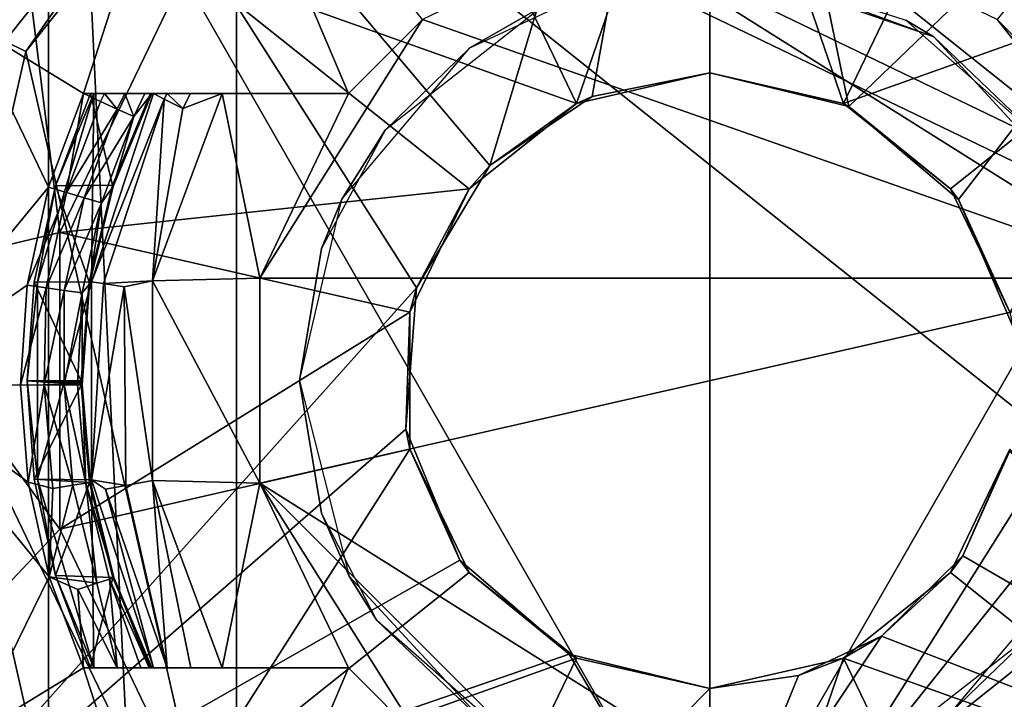
# Model space of a CAD drawing. Extents: x -75 to 75, y -69 to 365.
# Drawn here: x -3 to 1, y 127 to 130 of the extents above; entities that cross this region are included whole.
import ezdxf

# ---------------------------------------------------------------- set-up
doc = ezdxf.new("R2010")
doc.units = 0
doc.header["$MEASUREMENT"] = 0

msp = doc.modelspace()

# ---------------------------------------------------------------- linework, layer by layer
for points in [[(-9.4092, 134.699997, 20.603201), (-9.4092, 0.3, 20.603201), (-3.2234, 0.3, 22.4195)], [(-3.2234, 134.699997, 22.4195), (-9.4092, 134.699997, 20.603201), (-3.2234, 0.3, 22.4195)], [(-5.8623, 134.699997, -21.878201), (-3.2561, 130.992004, -22.4147), (-4.0229, 129.292999, -22.2899)], [(-3.2234, 134.699997, 22.4195), (-3.2234, 0.3, 22.4195), (3.2234, 0.3, 22.4195)], [(3.2234, 134.699997, 22.4195), (-3.2234, 134.699997, 22.4195), (3.2234, 0.3, 22.4195)], [(0, 133.100006, 10.65), (0, 126, 10.65), (-4.0756, 133.100006, 9.8393)], [(0, 126, 10.65), (-4.0756, 126, 9.8393), (-4.0756, 133.100006, 9.8393)], [(-4.0756, 133.100006, -9.8393), (-1.0728, 129.548996, -10.5958), (0, 133.100006, -10.65)], [(-4.0756, 133.100006, -9.8393), (-1.4304, 128.951996, -10.5535), (-1.0728, 129.548996, -10.5958)], [(-4.0756, 126, -9.8393), (-1.4304, 128.951996, -10.5535), (-4.0756, 133.100006, -9.8393)], [(-1.0728, 129.548996, -10.5958), (-0.5738, 129.884995, -10.6345), (0, 133.100006, -10.65)], [(-0.5738, 129.884995, -10.6345), (0, 130, -10.65), (0, 133.100006, -10.65)], [(4.0756, 133.100006, 9.8393), (0, 126, 10.65), (0, 133.100006, 10.65)], [(4.0756, 126, 9.8393), (0, 126, 10.65), (4.0756, 133.100006, 9.8393)], [(0, 130, -10.65), (0.6776, 129.837006, -10.6284), (0, 133.100006, -10.65)], [(0.6776, 129.837006, -10.6284), (4.0756, 133.100006, -9.8393), (0, 133.100006, -10.65)], [(0.6776, 129.837006, -10.6284), (1.2124, 129.384003, -10.5808), (4.0756, 133.100006, -9.8393)], [(1.2124, 129.384003, -10.5808), (1.4768, 128.764008, -10.5471), (4.0756, 133.100006, -9.8393)], [(-1.4101, 131.427994, -13), (0, 131.75, -13), (-0.6508, 129.850998, -13)], [(-0.6508, 129.850998, -13), (0, 131.75, -13), (0, 130, -13)], [(0, 130, -13), (0, 131.75, -13), (0.6508, 129.850998, -13)], [(0, 131.75, -13), (1.4101, 131.427994, -13), (0.6508, 129.850998, -13)], [(-2.494, 131.627304, -21), (-3.603899, 130.235504, -21), (-3.0538, 129.899994, -21)], [(-2.4797, 131.609497, -22.014799), (-3.603899, 130.235504, -21.9), (-2.494, 131.627304, -21.9)], [(-2.494, 131.627304, -21.9), (-3.603899, 130.235504, -21), (-2.494, 131.627304, -21)], [(-2.494, 131.627304, -21.9), (-3.603899, 130.235504, -21.9), (-3.603899, 130.235504, -21)], [(-2.4797, 131.609497, -22.014799), (-3.5833, 130.225601, -22.014799), (-3.603899, 130.235504, -21.9)], [(-2.4392, 131.558594, -22.112101), (-3.5833, 130.225601, -22.014799), (-2.4797, 131.609497, -22.014799)], [(-2.494, 131.627304, -21), (-3.0538, 129.899994, -21), (-1.7614, 129.899994, -21)], [(-2.494, 131.627304, -21), (-1.7614, 129.899994, -21), (-1.4, 130.261398, -21)], [(1.4, 130.261398, -21), (1.7614, 129.899994, -21), (2.494, 131.627304, -21)], [(-2.4392, 131.558594, -22.112101), (-3.524699, 130.197403, -22.112101), (-3.5833, 130.225601, -22.014799)], [(-2.3785, 131.482498, -22.1772), (-3.524699, 130.197403, -22.112101), (-2.4392, 131.558594, -22.112101)], [(-2.3785, 131.482498, -22.1772), (-3.437, 130.155197, -22.1772), (-3.524699, 130.197403, -22.112101)], [(-2.3785, 131.482498, -22.1772), (-3.3336, 130.105392, -22.200001), (-3.437, 130.155197, -22.1772)], [(-2.3785, 131.482498, -22.1772), (-2.3069, 131.392807, -22.200001), (-3.3336, 130.105392, -22.200001)], [(-2.541, 130.526001, -13), (-1.4101, 131.427994, -13), (-0.6508, 129.850998, -13)], [(1.4101, 131.427994, -13), (2.541, 130.526001, -13), (0.6508, 129.850998, -13)], [(-2.3069, 125.607201, -22.200001), (-3.3336, 130.105392, -22.200001), (-2.3069, 131.392807, -22.200001)], [(-2.3069, 131.392807, -22.200001), (3.3336, 130.105392, -22.200001), (3.7, 128.5, -22.200001)], [(-2.3069, 131.392807, -22.200001), (2.3069, 131.392807, -22.200001), (3.3336, 130.105392, -22.200001)], [(-2.3069, 131.392807, -22.200001), (3.7, 128.5, -22.200001), (3.3336, 126.8946, -22.200001)], [(-2.3069, 125.607201, -22.200001), (-2.3069, 131.392807, -22.200001), (3.3336, 126.8946, -22.200001)], [(-3.2561, 130.992004, -22.4147), (-3.3688, 130.837006, -19.85), (-4.0229, 129.292999, -22.2899)], [(-4.0683, 129.007996, -19.85), (-3.3688, 130.837006, -19.85), (-3.1685, 129.223007, -19)], [(-3.1685, 129.223007, -19), (-3.3688, 130.837006, -19.85), (-2.541, 130.526001, -19)], [(-0.4995, 130.693893, -21), (-1.4, 130.261398, -21), (2.1939, 128.999496, -21)], [(2.0282, 129.473999, -21), (-0.4995, 130.693893, -21), (2.1939, 128.999496, -21)], [(0.4995, 130.693893, -21), (-0.4995, 130.693893, -21), (2.0282, 129.473999, -21)], [(1.4, 130.261398, -21), (0.4995, 130.693893, -21), (2.0282, 129.473999, -21)], [(-2.541, 130.526001, -19), (-3.1685, 129.223007, -13), (-3.1685, 129.223007, -19)], [(-2.541, 130.526001, -13), (-3.1685, 129.223007, -13), (-2.541, 130.526001, -19)], [(-2.541, 130.526001, -13), (-1.1727, 129.434998, -13), (-3.1685, 129.223007, -13)], [(-2.541, 130.526001, -13), (-0.6508, 129.850998, -13), (-1.1727, 129.434998, -13)], [(0.2547, 130.483994, -10.6469), (1.0911, 130.175995, -13), (0.1602, 130.494003, -13)], [(0.6508, 129.850998, -13), (2.541, 130.526001, -13), (1.1727, 129.434998, -13)], [(1.1727, 129.434998, -13), (2.541, 130.526001, -13), (1.4624, 128.834, -13)], [(0.2547, 130.483994, -10.6469), (0.9545, 130.257996, -10.6069), (1.0911, 130.175995, -13)], [(-1.1699, 130.121994, -10.5853), (-0.5047, 130.434998, -10.638), (-0.8094, 130.328995, -13)], [(-1.1699, 130.121994, -10.5853), (-0.8094, 130.328995, -13), (-1.5833, 129.722, -13)], [(-1.7614, 129.899994, -21), (-2.1939, 128.999496, -21), (-1.4, 130.261398, -21)], [(-1.4, 130.261398, -21), (-2.1939, 128.999496, -21), (2.1939, 128.999496, -21)], [(0.9545, 130.257996, -10.6069), (1.6234, 129.667999, -10.5259), (1.0911, 130.175995, -13)], [(1.4, 130.261398, -21), (2.0282, 129.473999, -21), (1.7614, 129.899994, -21)], [(-3.603899, 130.235504, -21), (-4, 128.5, -21), (-3.224499, 129.442795, -21)], [(-3.603899, 130.235504, -21), (-3.224499, 129.442795, -21), (-3.0538, 129.899994, -21)], [(-3.437, 130.155197, -22.1772), (-3.3336, 130.105392, -22.200001), (-3.7, 128.5, -22.200001)], [(1.6234, 129.667999, -10.5259), (1.7581, 129.453003, -13), (1.0911, 130.175995, -13)], [(-2.3069, 125.607201, -22.200001), (-3.7, 128.5, -22.200001), (-3.3336, 130.105392, -22.200001)], [(-1.7934, 129.384995, -10.498), (-1.1699, 130.121994, -10.5853), (-1.5833, 129.722, -13)], [(0, 130, -13), (-0.5738, 129.884995, -10.6345), (-0.6508, 129.850998, -13)], [(0, 130, -10.65), (-0.5738, 129.884995, -10.6345), (0, 130, -13)], [(0.6508, 129.850998, -13), (0, 130, -10.65), (0, 130, -13)], [(0.6776, 129.837006, -10.6284), (0, 130, -10.65), (0.6508, 129.850998, -13)], [(-3.002, 129.899994, -18.405701), (-3.2774, 128.980103, -18.405701), (-3.013799, 128.982803, -17.2349)], [(-3.1893, 129.449905, -19.197399), (-3.2774, 128.980103, -18.405701), (-3.002, 129.899994, -18.405701)], [(-3.224499, 129.442795, -21), (-3.1354, 129.416702, -20.9853), (-3.0538, 129.899994, -21)], [(-3.1893, 129.449905, -19.197399), (-3.018899, 129.899994, -19.197399), (-2.9123, 129.453201, -20.646299)], [(-3.018899, 129.899994, -19.197399), (-3.1893, 129.449905, -19.197399), (-3.002, 129.899994, -18.405701)], [(-3.1354, 129.416702, -20.9853), (-2.9695, 129.861298, -20.9853), (-3.0538, 129.899994, -21)], [(-3.0538, 129.899994, -21), (-2.9695, 129.861298, -20.9853), (-2.9514, 129.899994, -20.9853)], [(-1.7614, 129.899994, -21), (-3.0538, 129.899994, -21), (-2.9514, 129.899994, -20.9853)], [(-3.018899, 129.899994, -19.197399), (-2.7258, 129.899994, -20.646299), (-2.9123, 129.453201, -20.646299)], [(-1.7614, 129.899994, -17), (-3.018899, 129.899994, -19.197399), (-3.002, 129.899994, -18.405701)], [(-3.018899, 129.899994, -19.197399), (-1.7614, 129.899994, -21), (-2.7258, 129.899994, -20.646299)], [(-1.7614, 129.899994, -17), (-1.7614, 129.899994, -21), (-3.018899, 129.899994, -19.197399)], [(-2.6595, 129.872803, -17.1117), (-2.7122, 129.899994, -17.2349), (-3.013799, 128.982803, -17.2349)], [(-3.002, 129.899994, -18.405701), (-3.013799, 128.982803, -17.2349), (-2.7122, 129.899994, -17.2349)], [(-2.6595, 129.872803, -17.1117), (-3.013799, 128.982803, -17.2349), (-2.9552, 128.973404, -17.1117)], [(-1.7614, 129.899994, -17), (-3.002, 129.899994, -18.405701), (-2.7122, 129.899994, -17.2349)], [(-2.9695, 129.861298, -20.9853), (-2.8883, 129.824097, -20.9384), (-2.9514, 129.899994, -20.9853)], [(-2.6595, 129.872803, -17.1117), (-2.9552, 128.973404, -17.1117), (-2.7161, 128.986893, -17)], [(-2.9514, 129.899994, -20.9853), (-2.8883, 129.824097, -20.9384), (-2.8523, 129.899994, -20.9384)], [(-2.8523, 129.899994, -20.9384), (-1.7614, 129.899994, -21), (-2.9514, 129.899994, -20.9853)], [(-2.9123, 129.453201, -20.646299), (-2.7203, 129.899994, -20.700001), (-2.9092, 129.447205, -20.700001)], [(-2.9123, 129.453201, -20.646299), (-2.7258, 129.899994, -20.646299), (-2.7203, 129.899994, -20.700001)], [(-2.7203, 129.899994, -20.700001), (-2.8081, 129.787292, -20.83), (-2.9092, 129.447205, -20.700001)], [(-2.8883, 129.824097, -20.9384), (-2.8081, 129.787292, -20.83), (-2.8523, 129.899994, -20.9384)], [(-2.8523, 129.899994, -20.9384), (-2.8081, 129.787292, -20.83), (-2.7537, 129.899796, -20.83)], [(-2.7537, 129.899796, -20.83), (-1.7614, 129.899994, -21), (-2.8523, 129.899994, -20.9384)], [(-2.7537, 129.899796, -20.83), (-2.8081, 129.787292, -20.83), (-2.7203, 129.899994, -20.700001)], [(-2.7203, 129.899994, -20.700001), (-1.7614, 129.899994, -21), (-2.7537, 129.899796, -20.83)], [(-2.7258, 129.899994, -20.646299), (-1.7614, 129.899994, -21), (-2.7203, 129.899994, -20.700001)], [(-2.3778, 129.899994, -17), (-2.7161, 128.986893, -17), (-2.1939, 128.999496, -17)], [(-2.5694, 129.826294, -17.030701), (-2.7161, 128.986893, -17), (-2.3778, 129.899994, -17)], [(-2.6595, 129.872803, -17.1117), (-2.7161, 128.986893, -17), (-2.5694, 129.826294, -17.030701)], [(-2.5308, 129.900101, -17.031), (-2.7122, 129.899994, -17.2349), (-2.6455, 129.899994, -17.1122)], [(-2.5308, 129.900101, -17.031), (-2.3778, 129.899994, -17), (-2.7122, 129.899994, -17.2349)], [(-2.3778, 129.899994, -17), (-1.7614, 129.899994, -17), (-2.7122, 129.899994, -17.2349)], [(-2.6595, 129.872803, -17.1117), (-2.6455, 129.899994, -17.1122), (-2.7122, 129.899994, -17.2349)], [(-2.6595, 129.872803, -17.1117), (-2.5694, 129.826294, -17.030701), (-2.6455, 129.899994, -17.1122)], [(-2.5694, 129.826294, -17.030701), (-2.5308, 129.900101, -17.031), (-2.6455, 129.899994, -17.1122)], [(-2.5694, 129.826294, -17.030701), (-2.3778, 129.899994, -17), (-2.5308, 129.900101, -17.031)], [(-2.3778, 129.899994, -17), (-2.1939, 128.999496, -17), (-1.7614, 129.899994, -17)], [(-2.1939, 128.999496, -17), (-2.1939, 128.999496, -21), (-1.7614, 129.899994, -17)], [(-2.1939, 128.999496, -21), (-1.7614, 129.899994, -21), (-1.7614, 129.899994, -17)], [(-0.5738, 129.884995, -10.6345), (-1.0728, 129.548996, -10.5958), (-0.6508, 129.850998, -13)], [(-3.1354, 129.416702, -20.9853), (-2.8883, 129.824097, -20.9384), (-2.9695, 129.861298, -20.9853)], [(-3.0497, 129.391693, -20.9384), (-2.8883, 129.824097, -20.9384), (-3.1354, 129.416702, -20.9853)], [(-3.0497, 129.391693, -20.9384), (-2.8081, 129.787292, -20.83), (-2.8883, 129.824097, -20.9384)], [(-0.6508, 129.850998, -13), (-1.0728, 129.548996, -10.5958), (-1.1727, 129.434998, -13)], [(1.1727, 129.434998, -13), (0.6776, 129.837006, -10.6284), (0.6508, 129.850998, -13)], [(1.2124, 129.384003, -10.5808), (0.6776, 129.837006, -10.6284), (1.1727, 129.434998, -13)], [(-2.965, 129.366898, -20.83), (-2.8081, 129.787292, -20.83), (-3.0497, 129.391693, -20.9384)], [(-2.9092, 129.447205, -20.700001), (-2.8081, 129.787292, -20.83), (-2.965, 129.366898, -20.83)], [(-1.7934, 129.384995, -10.498), (-1.5833, 129.722, -13), (-1.8929, 129.145004, -13)], [(-1.0728, 129.548996, -10.5958), (-1.4304, 128.951996, -10.5535), (-1.1727, 129.434998, -13)], [(-3.224499, 129.442795, -21), (-4, 128.5, -21), (-3.326999, 128.965607, -21)], [(-3.326999, 128.965607, -21), (-3.1354, 129.416702, -20.9853), (-3.224499, 129.442795, -21)], [(-3.293, 128.979996, -19.197399), (-3.1893, 129.449905, -19.197399), (-3.026099, 128.982605, -20.646299)], [(-3.1893, 129.449905, -19.197399), (-3.293, 128.979996, -19.197399), (-3.2774, 128.980103, -18.405701)], [(-3.1893, 129.449905, -19.197399), (-2.9123, 129.453201, -20.646299), (-3.026099, 128.982605, -20.646299)], [(-3.1685, 129.223007, -13), (-1.1727, 129.434998, -13), (-1.4624, 128.834, -13)], [(-2.9123, 129.453201, -20.646299), (-2.9112, 129.4478, -20.664101), (-3.026099, 128.982605, -20.646299)], [(-3.026099, 128.982605, -20.646299), (-2.9112, 129.4478, -20.664101), (-2.9097, 129.447296, -20.681999)], [(-3.026099, 128.982605, -20.646299), (-2.9097, 129.447296, -20.681999), (-2.9092, 129.447205, -20.700001)], [(-3.026099, 128.982605, -20.646299), (-2.9092, 129.447205, -20.700001), (-3.0232, 128.969894, -20.700001)], [(-2.9092, 129.447205, -20.700001), (-2.965, 129.366898, -20.83), (-3.0232, 128.969894, -20.700001)], [(-2.9092, 129.447205, -20.700001), (-2.9097, 129.447296, -20.681999), (-2.9123, 129.453201, -20.646299)], [(-2.9097, 129.447296, -20.681999), (-2.9112, 129.4478, -20.664101), (-2.9123, 129.453201, -20.646299)], [(-1.1727, 129.434998, -13), (-1.4304, 128.951996, -10.5535), (-1.4624, 128.834, -13)], [(1.4624, 128.834, -13), (1.2124, 129.384003, -10.5808), (1.1727, 129.434998, -13)], [(-3.2351, 128.952805, -20.9853), (-3.1354, 129.416702, -20.9853), (-3.326999, 128.965607, -21)], [(-3.2351, 128.952805, -20.9853), (-3.0497, 129.391693, -20.9384), (-3.1354, 129.416702, -20.9853)], [(-3.146699, 128.940399, -20.9384), (-3.0497, 129.391693, -20.9384), (-3.2351, 128.952805, -20.9853)], [(-3.146699, 128.940399, -20.9384), (-2.965, 129.366898, -20.83), (-3.0497, 129.391693, -20.9384)], [(-2, 128.5, -10.4605), (-1.7934, 129.384995, -10.498), (-1.8929, 129.145004, -13)], [(1.4768, 128.764008, -10.5471), (1.2124, 129.384003, -10.5808), (1.4624, 128.834, -13)], [(-3.059299, 128.928207, -20.83), (-2.965, 129.366898, -20.83), (-3.146699, 128.940399, -20.9384)], [(-3.0232, 128.969894, -20.700001), (-2.965, 129.366898, -20.83), (-3.059299, 128.928207, -20.83)], [(-3.1685, 127.777, -19), (-4.0683, 129.007996, -19.85), (-3.1685, 129.223007, -19)], [(-3.1685, 129.223007, -19), (-3.1685, 129.223007, -13), (-3.1685, 127.777, -19)], [(-3.1685, 129.223007, -13), (-3.1685, 127.777, -13), (-3.1685, 127.777, -19)], [(-3.1685, 129.223007, -13), (-1.4624, 128.834, -13), (-3.1685, 127.777, -13)], [(-2, 128.5, -10.4605), (-1.8929, 129.145004, -13), (-2, 128.5, -13)], [(-3.8404, 127.064003, -19.85), (-4.0683, 129.007996, -19.85), (-3.1685, 127.777, -19)], [(-4.0756, 126, -9.8393), (-1.4818, 128.264008, -10.5465), (-1.4304, 128.951996, -10.5535)], [(-3.326999, 128.965607, -21), (-4, 128.5, -21), (-3.3594, 128.478699, -21)], [(-3.3594, 128.478699, -21), (-3.2351, 128.952805, -20.9853), (-3.326999, 128.965607, -21)], [(-3.2446, 128.479401, -20.9772), (-3.2351, 128.952805, -20.9853), (-3.3594, 128.478699, -21)], [(-3.3278, 128.5, -19.197399), (-3.2774, 128.019897, -18.405701), (-3.2774, 128.980103, -18.405701)], [(-3.293, 128.979996, -19.197399), (-3.3278, 128.5, -19.197399), (-3.2774, 128.980103, -18.405701)], [(-3.3278, 128.5, -19.197399), (-3.293, 128.979996, -19.197399), (-3.0643, 128.5, -20.646299)], [(-3.293, 128.979996, -19.197399), (-3.026099, 128.982605, -20.646299), (-3.0643, 128.5, -20.646299)], [(-3.2774, 128.019897, -18.405701), (-3.013799, 128.017197, -17.2349), (-3.013799, 128.982803, -17.2349)], [(-3.2774, 128.980103, -18.405701), (-3.2774, 128.019897, -18.405701), (-3.013799, 128.982803, -17.2349)], [(-3.2446, 128.479401, -20.9772), (-3.146699, 128.940399, -20.9384), (-3.2351, 128.952805, -20.9853)], [(-3.026099, 128.982605, -20.646299), (-3.0253, 128.9702, -20.664101), (-3.0643, 128.5, -20.646299)], [(-3.0643, 128.5, -20.646299), (-3.0253, 128.9702, -20.664101), (-3.0237, 128.970001, -20.681999)], [(-3.0643, 128.5, -20.646299), (-3.0237, 128.970001, -20.681999), (-3.0232, 128.969894, -20.700001)], [(-3.0643, 128.5, -20.646299), (-3.0232, 128.969894, -20.700001), (-3.0594, 128.480606, -20.700001)], [(-3.0232, 128.969894, -20.700001), (-3.059299, 128.928207, -20.83), (-3.0594, 128.480606, -20.700001)], [(-3.0232, 128.969894, -20.700001), (-3.0237, 128.970001, -20.681999), (-3.026099, 128.982605, -20.646299)], [(-3.0237, 128.970001, -20.681999), (-3.0253, 128.9702, -20.664101), (-3.026099, 128.982605, -20.646299)], [(-2.9552, 128.973404, -17.1117), (-3.013799, 128.982803, -17.2349), (-3.013799, 128.017197, -17.2349)], [(-2.9552, 128.973404, -17.1117), (-3.013799, 128.017197, -17.2349), (-2.8551, 128.957306, -17.030701)], [(-2.8551, 128.957306, -17.030701), (-3.013799, 128.017197, -17.2349), (-2.8461, 127.989799, -17.030701)], [(-2.9552, 128.973404, -17.1117), (-2.8551, 128.957306, -17.030701), (-2.7161, 128.986893, -17)], [(-2.8551, 128.957306, -17.030701), (-2.7161, 128.013107, -17), (-2.7161, 128.986893, -17)], [(-2.8551, 128.957306, -17.030701), (-2.8461, 127.989799, -17.030701), (-2.7161, 128.013107, -17)], [(-2.7161, 128.986893, -17), (-2.1939, 128.000504, -17), (-2.1939, 128.999496, -17)], [(-2.7161, 128.986893, -17), (-2.7161, 128.013107, -17), (-2.1939, 128.000504, -17)], [(-2.1939, 128.000504, -17), (-2.1939, 128.000504, -21), (-2.1939, 128.999496, -17)], [(-2.1939, 128.000504, -21), (-2.1939, 128.999496, -21), (-2.1939, 128.999496, -17)], [(-2.1939, 128.999496, -21), (-2.1939, 128.000504, -21), (2.1939, 128.999496, -21)], [(2.1939, 128.999496, -21), (-2.1939, 128.000504, -21), (0.4995, 126.306099, -21)], [(-1.4304, 128.951996, -10.5535), (-1.4818, 128.264008, -10.5465), (-1.4624, 128.834, -13)], [(2.1939, 128.999496, -21), (0.4995, 126.306099, -21), (2.25, 128.5, -21)], [(-3.1473, 128.479996, -20.9121), (-3.146699, 128.940399, -20.9384), (-3.2446, 128.479401, -20.9772)], [(-3.1473, 128.479996, -20.9121), (-3.059299, 128.928207, -20.83), (-3.146699, 128.940399, -20.9384)], [(-3.0822, 128.480392, -20.8148), (-3.059299, 128.928207, -20.83), (-3.1473, 128.479996, -20.9121)], [(-3.0594, 128.480606, -20.700001), (-3.059299, 128.928207, -20.83), (-3.0822, 128.480392, -20.8148)], [(-3.1685, 127.777, -13), (-1.4624, 128.834, -13), (-1.4624, 128.166, -13)], [(-1.4624, 128.834, -13), (-1.4818, 128.264008, -10.5465), (-1.4624, 128.166, -13)], [(-3.3594, 128.478699, -21), (-4, 128.5, -21), (-3.322999, 128.006195, -21)], [(-4, 128.5, -21), (-3.2205, 127.543602, -21), (-3.322999, 128.006195, -21)], [(-4, 128.5, -21), (-3.603899, 126.764503, -21), (-3.2205, 127.543602, -21)], [(-3.437, 126.844803, -22.1772), (-3.7, 128.5, -22.200001), (-3.3336, 126.8946, -22.200001)], [(-2.3069, 125.607201, -22.200001), (-3.3336, 126.8946, -22.200001), (-3.7, 128.5, -22.200001)], [(-3.322999, 128.006195, -21), (-3.2446, 128.479401, -20.9772), (-3.3594, 128.478699, -21)], [(-3.3278, 128.5, -19.197399), (-3.293, 128.020004, -19.197399), (-3.2774, 128.019897, -18.405701)], [(-3.3278, 128.5, -19.197399), (-3.0643, 128.5, -20.646299), (-3.0643, 128.4935, -20.646299)], [(-3.3278, 128.5, -19.197399), (-3.0643, 128.4935, -20.646299), (-3.0643, 128.487, -20.646299)], [(-3.3278, 128.5, -19.197399), (-3.0643, 128.487, -20.646299), (-3.064199, 128.480606, -20.646299)], [(-3.293, 128.020004, -19.197399), (-3.3278, 128.5, -19.197399), (-3.064199, 128.480606, -20.646299)], [(-3.322999, 128.006195, -21), (-3.2018, 127.974503, -20.9772), (-3.2446, 128.479401, -20.9772)], [(-3.293, 128.020004, -19.197399), (-3.064199, 128.480606, -20.646299), (-3.023999, 128.004593, -20.646299)], [(-3.2446, 128.479401, -20.9772), (-3.105799, 127.990303, -20.9121), (-3.1473, 128.479996, -20.9121)], [(-3.2018, 127.974503, -20.9772), (-3.105799, 127.990303, -20.9121), (-3.2446, 128.479401, -20.9772)], [(-3.1473, 128.479996, -20.9121), (-3.0416, 128.000793, -20.8148), (-3.0822, 128.480392, -20.8148)], [(-3.105799, 127.990303, -20.9121), (-3.0416, 128.000793, -20.8148), (-3.1473, 128.479996, -20.9121)], [(-3.0822, 128.480392, -20.8148), (-3.0416, 128.000793, -20.8148), (-3.0594, 128.480606, -20.700001)], [(-3.0599, 128.480606, -20.681999), (-3.0643, 128.5, -20.646299), (-3.0594, 128.480606, -20.700001)], [(-3.061599, 128.480606, -20.664101), (-3.0643, 128.5, -20.646299), (-3.0599, 128.480606, -20.681999)], [(-3.0643, 128.4935, -20.646299), (-3.0643, 128.5, -20.646299), (-3.061599, 128.480606, -20.664101)], [(-3.0643, 128.487, -20.646299), (-3.0643, 128.4935, -20.646299), (-3.061599, 128.480606, -20.664101)], [(-3.064199, 128.480606, -20.646299), (-3.0643, 128.487, -20.646299), (-3.061599, 128.480606, -20.664101)], [(-3.023999, 128.004593, -20.646299), (-3.064199, 128.480606, -20.646299), (-3.061599, 128.480606, -20.664101)], [(-3.0599, 128.480606, -20.681999), (-3.021199, 128.004196, -20.664101), (-3.061599, 128.480606, -20.664101)], [(-3.061599, 128.480606, -20.664101), (-3.021199, 128.004196, -20.664101), (-3.023999, 128.004593, -20.646299)], [(-3.0594, 128.480606, -20.700001), (-3.019599, 128.004501, -20.681999), (-3.0599, 128.480606, -20.681999)], [(-3.019599, 128.004501, -20.681999), (-3.021199, 128.004196, -20.664101), (-3.0599, 128.480606, -20.681999)], [(-3.0594, 128.480606, -20.700001), (-3.0416, 128.000793, -20.8148), (-3.019099, 128.004501, -20.700001)], [(-3.019099, 128.004501, -20.700001), (-3.019599, 128.004501, -20.681999), (-3.0594, 128.480606, -20.700001)], [(-1.8932, 127.855003, -10.4804), (-2, 128.5, -10.4605), (-2, 128.5, -13)], [(-1.8932, 127.855003, -10.4804), (-2, 128.5, -13), (-1.7581, 127.546997, -13)], [(2.25, 128.5, -21), (0.4995, 126.306099, -21), (2.0282, 127.526001, -21)], [(-4.0756, 126, -9.8393), (-1.2187, 127.625, -10.58), (-1.4818, 128.264008, -10.5465)], [(-1.4818, 128.264008, -10.5465), (-1.2187, 127.625, -10.58), (-1.4624, 128.166, -13)], [(-3.1685, 127.777, -13), (-1.4624, 128.166, -13), (-2.541, 126.473999, -13)], [(-2.541, 126.473999, -13), (-1.4624, 128.166, -13), (-1.1727, 127.565002, -13)], [(-1.4624, 128.166, -13), (-1.2187, 127.625, -10.58), (-1.1727, 127.565002, -13)], [(1.1727, 127.565002, -13), (1.4624, 128.166, -13), (2.541, 126.473999, -13)], [(1.1727, 127.565002, -13), (1.2336, 127.646004, -10.5783), (1.4624, 128.166, -13)], [(1.2336, 127.646004, -10.5783), (1.4599, 128.154999, -10.5495), (1.4624, 128.166, -13)], [(1.2336, 127.646004, -10.5783), (4.0756, 126, -9.8393), (1.4599, 128.154999, -10.5495)], [(-3.2205, 127.543602, -21), (-3.2018, 127.974503, -20.9772), (-3.322999, 128.006195, -21)], [(-3.293, 128.020004, -19.197399), (-3.1893, 127.550102, -19.197399), (-3.2774, 128.019897, -18.405701)], [(-3.1893, 127.550102, -19.197399), (-3.293, 128.020004, -19.197399), (-3.023999, 128.004593, -20.646299)], [(-3.2774, 128.019897, -18.405701), (-3.002, 127.099998, -18.405701), (-3.013799, 128.017197, -17.2349)], [(-3.1893, 127.550102, -19.197399), (-3.002, 127.099998, -18.405701), (-3.2774, 128.019897, -18.405701)], [(-3.1893, 127.550102, -19.197399), (-3.023999, 128.004593, -20.646299), (-2.9103, 127.540604, -20.646299)], [(-2.9886, 127.513, -20.9121), (-3.0416, 128.000793, -20.8148), (-3.105799, 127.990303, -20.9121)], [(-3.019099, 128.004501, -20.700001), (-3.0416, 128.000793, -20.8148), (-2.9051, 127.540604, -20.700001)], [(-2.9051, 127.540604, -20.700001), (-3.0416, 128.000793, -20.8148), (-2.9268, 127.533401, -20.8148)], [(-2.9268, 127.533401, -20.8148), (-3.0416, 128.000793, -20.8148), (-2.9886, 127.513, -20.9121)], [(-3.023999, 128.004593, -20.646299), (-3.021199, 128.004196, -20.664101), (-2.9103, 127.540604, -20.646299)], [(-2.9103, 127.540604, -20.646299), (-3.021199, 128.004196, -20.664101), (-3.019599, 128.004501, -20.681999)], [(-2.9051, 127.540604, -20.700001), (-3.019599, 128.004501, -20.681999), (-3.019099, 128.004501, -20.700001)], [(-2.9056, 127.540398, -20.681999), (-3.019599, 128.004501, -20.681999), (-2.9051, 127.540604, -20.700001)], [(-2.9103, 127.540604, -20.646299), (-3.019599, 128.004501, -20.681999), (-2.9056, 127.540398, -20.681999)], [(-2.946, 127.971901, -17.1117), (-3.013799, 128.017197, -17.2349), (-2.7122, 127.099998, -17.2349)], [(-2.946, 127.971901, -17.1117), (-2.8461, 127.989799, -17.030701), (-3.013799, 128.017197, -17.2349)], [(-3.002, 127.099998, -18.405701), (-2.7122, 127.099998, -17.2349), (-3.013799, 128.017197, -17.2349)], [(-2.8461, 127.989799, -17.030701), (-2.6453, 127.099998, -17.1117), (-2.7161, 128.013107, -17)], [(-2.7161, 128.013107, -17), (-2.3778, 127.099998, -17), (-2.1939, 128.000504, -17)], [(-2.7161, 128.013107, -17), (-2.6453, 127.099998, -17.1117), (-2.5299, 127.099998, -17.030701)], [(-2.7161, 128.013107, -17), (-2.5299, 127.099998, -17.030701), (-2.3778, 127.099998, -17)], [(-2.1939, 128.000504, -17), (-2.3778, 127.099998, -17), (-1.7614, 127.099998, -17)], [(-1.7614, 127.099998, -17), (-1.7614, 127.099998, -21), (-2.1939, 128.000504, -17)], [(-1.7614, 127.099998, -21), (-2.1939, 128.000504, -21), (-2.1939, 128.000504, -17)], [(-2.1939, 128.000504, -21), (-0.4995, 126.306099, -21), (0.4995, 126.306099, -21)], [(-2.1939, 128.000504, -21), (-1.4, 126.738602, -21), (-0.4995, 126.306099, -21)], [(-1.7614, 127.099998, -21), (-1.4, 126.738602, -21), (-2.1939, 128.000504, -21)], [(-3.2205, 127.543602, -21), (-3.105799, 127.990303, -20.9121), (-3.2018, 127.974503, -20.9772)], [(-2.9886, 127.513, -20.9121), (-3.105799, 127.990303, -20.9121), (-3.2205, 127.543602, -21)], [(-2.946, 127.971901, -17.1117), (-2.6453, 127.099998, -17.1117), (-2.8461, 127.989799, -17.030701)], [(-2.946, 127.971901, -17.1117), (-2.7122, 127.099998, -17.2349), (-2.6453, 127.099998, -17.1117)], [(-1.6234, 127.332001, -10.5259), (-1.8932, 127.855003, -10.4804), (-1.7581, 127.546997, -13)], [(-2.541, 126.473999, -19), (-3.8404, 127.064003, -19.85), (-3.1685, 127.777, -19)], [(-3.1685, 127.777, -19), (-2.541, 126.473999, -13), (-2.541, 126.473999, -19)], [(-3.1685, 127.777, -13), (-2.541, 126.473999, -13), (-3.1685, 127.777, -19)], [(-4.0756, 126, -9.8393), (-0.6861, 127.167, -10.6279), (-1.2187, 127.625, -10.58)], [(-1.2187, 127.625, -10.58), (-0.6861, 127.167, -10.6279), (-1.1727, 127.565002, -13)], [(0.837, 127.254997, -10.6171), (1.2336, 127.646004, -10.5783), (1.1727, 127.565002, -13)], [(0.837, 127.254997, -10.6171), (4.0756, 126, -9.8393), (1.2336, 127.646004, -10.5783)], [(1.7934, 127.614998, -10.498), (1.1699, 126.877998, -10.5853), (1.5833, 127.278, -13)], [(-1.1727, 127.565002, -13), (-0.6508, 127.148003, -13), (-2.541, 126.473999, -13)], [(-1.1727, 127.565002, -13), (-0.6861, 127.167, -10.6279), (-0.6508, 127.148003, -13)], [(1.1727, 127.565002, -13), (2.541, 126.473999, -13), (0.6508, 127.148003, -13)], [(0.6508, 127.148003, -13), (0.837, 127.254997, -10.6171), (1.1727, 127.565002, -13)], [(-3.2205, 127.543602, -21), (-3.603899, 126.764503, -21), (-3.0538, 127.099998, -21)], [(-3.0538, 127.099998, -21), (-3.081, 127.482498, -20.9772), (-3.2205, 127.543602, -21)], [(-3.081, 127.482498, -20.9772), (-2.9886, 127.513, -20.9121), (-3.2205, 127.543602, -21)], [(-3.1893, 127.550102, -19.197399), (-3.018899, 127.099998, -19.197399), (-3.002, 127.099998, -18.405701)], [(-3.018899, 127.099998, -19.197399), (-3.1893, 127.550102, -19.197399), (-2.9103, 127.540604, -20.646299)], [(-2.8882, 127.099899, -20.959801), (-2.9886, 127.513, -20.9121), (-3.081, 127.482498, -20.9772)], [(-3.018899, 127.099998, -19.197399), (-2.9103, 127.540604, -20.646299), (-2.7258, 127.099998, -20.646299)], [(-2.8882, 127.099899, -20.959801), (-2.9268, 127.533401, -20.8148), (-2.9886, 127.513, -20.9121)], [(-2.9051, 127.540604, -20.700001), (-2.9268, 127.533401, -20.8148), (-2.7331, 127.100098, -20.781401)], [(-2.773, 127.100098, -20.860701), (-2.9268, 127.533401, -20.8148), (-2.8882, 127.099899, -20.959801)], [(-2.7331, 127.100098, -20.781401), (-2.9268, 127.533401, -20.8148), (-2.773, 127.100098, -20.860701)], [(-2.9103, 127.540604, -20.646299), (-2.9072, 127.539902, -20.664101), (-2.7258, 127.099998, -20.646299)], [(-2.9056, 127.540398, -20.681999), (-2.9072, 127.539902, -20.664101), (-2.9103, 127.540604, -20.646299)], [(-2.7258, 127.099998, -20.646299), (-2.9072, 127.539902, -20.664101), (-2.9056, 127.540398, -20.681999)], [(-2.7203, 127.099998, -20.700001), (-2.9056, 127.540398, -20.681999), (-2.9051, 127.540604, -20.700001)], [(-2.7258, 127.099998, -20.646299), (-2.9056, 127.540398, -20.681999), (-2.7203, 127.099998, -20.700001)], [(-2.7203, 127.099998, -20.700001), (-2.9051, 127.540604, -20.700001), (-2.7331, 127.100098, -20.781401)], [(-1.6234, 127.332001, -10.5259), (-1.7581, 127.546997, -13), (-1.0911, 126.823997, -13)], [(2.0282, 127.526001, -21), (0.4995, 126.306099, -21), (1.4, 126.738602, -21)], [(2.0282, 127.526001, -21), (1.4, 126.738602, -21), (1.7614, 127.099998, -21)], [(-2.8882, 127.099899, -20.959801), (-3.081, 127.482498, -20.9772), (-3.0538, 127.099998, -21)], [(-0.9545, 126.741997, -10.6069), (-1.6234, 127.332001, -10.5259), (-1.0911, 126.823997, -13)], [(1.1699, 126.877998, -10.5853), (0.8094, 126.670998, -13), (1.5833, 127.278, -13)], [(0.4321, 127.064003, -10.6412), (0, 126, -10.65), (0.837, 127.254997, -10.6171)], [(0, 126, -10.65), (4.0756, 126, -9.8393), (0.837, 127.254997, -10.6171)], [(0.4321, 127.064003, -10.6412), (0.837, 127.254997, -10.6171), (0.6508, 127.148003, -13)], [(-4.0756, 126, -9.8393), (0, 126, -10.65), (-0.6861, 127.167, -10.6279)], [(-2.541, 126.473999, -13), (-0.6508, 127.148003, -13), (-1.4101, 125.571999, -13)], [(-0.6508, 127.148003, -13), (0, 127, -13), (-1.4101, 125.571999, -13)], [(-0.6861, 127.167, -10.6279), (0, 127, -10.65), (-0.6508, 127.148003, -13)], [(-0.6861, 127.167, -10.6279), (0, 126, -10.65), (0, 127, -10.65)], [(-0.6508, 127.148003, -13), (0, 127, -10.65), (0, 127, -13)], [(0, 125.25, -13), (0.6508, 127.148003, -13), (1.4101, 125.571999, -13)], [(0, 127, -13), (0.6508, 127.148003, -13), (0, 125.25, -13)], [(0, 127, -13), (0.4321, 127.064003, -10.6412), (0.6508, 127.148003, -13)], [(0.6508, 127.148003, -13), (2.541, 126.473999, -13), (1.4101, 125.571999, -13)], [(-3.603899, 126.764503, -21), (-2.494, 125.372704, -21), (-3.0538, 127.099998, -21)], [(-3.0538, 127.099998, -21), (-1.7614, 127.099998, -21), (-2.8882, 127.099899, -20.959801)], [(-3.0538, 127.099998, -21), (-2.494, 125.372704, -21), (-1.7614, 127.099998, -21)], [(-3.002, 127.099998, -18.405701), (-3.018899, 127.099998, -19.197399), (-1.7614, 127.099998, -17)], [(-2.7258, 127.099998, -20.646299), (-1.7614, 127.099998, -21), (-3.018899, 127.099998, -19.197399)], [(-3.018899, 127.099998, -19.197399), (-1.7614, 127.099998, -21), (-1.7614, 127.099998, -17)], [(-2.7122, 127.099998, -17.2349), (-3.002, 127.099998, -18.405701), (-1.7614, 127.099998, -17)], [(-2.8882, 127.099899, -20.959801), (-1.7614, 127.099998, -21), (-2.773, 127.100098, -20.860701)], [(-2.773, 127.100098, -20.860701), (-1.7614, 127.099998, -21), (-2.7331, 127.100098, -20.781401)], [(-2.7331, 127.100098, -20.781401), (-1.7614, 127.099998, -21), (-2.7203, 127.099998, -20.700001)], [(-2.7203, 127.099998, -20.700001), (-1.7614, 127.099998, -21), (-2.7258, 127.099998, -20.646299)], [(-2.6453, 127.099998, -17.1117), (-2.7122, 127.099998, -17.2349), (-2.5299, 127.099998, -17.030701)], [(-2.7122, 127.099998, -17.2349), (-2.3778, 127.099998, -17), (-2.5299, 127.099998, -17.030701)], [(-2.7122, 127.099998, -17.2349), (-1.7614, 127.099998, -17), (-2.3778, 127.099998, -17)], [(-1.7614, 127.099998, -21), (-2.494, 125.372704, -21), (-1.4, 126.738602, -21)], [(1.4, 126.738602, -21), (2.494, 125.372704, -21), (1.7614, 127.099998, -21)], [(-3.8404, 127.064003, -19.85), (-2.7368, 125.446999, -19.85), (-3.4956, 126.358002, -22.378599)], [(-2.7368, 125.446999, -19.85), (-3.8404, 127.064003, -19.85), (-2.541, 126.473999, -19)], [(0, 127, -10.65), (0.4321, 127.064003, -10.6412), (0, 127, -13)], [(0, 127, -10.65), (0, 126, -10.65), (0.4321, 127.064003, -10.6412)], [(-1.4101, 125.571999, -13), (0, 127, -13), (0, 125.25, -13)]]:
    msp.add_3dface(points)

doc.saveas('drawing.dxf')
